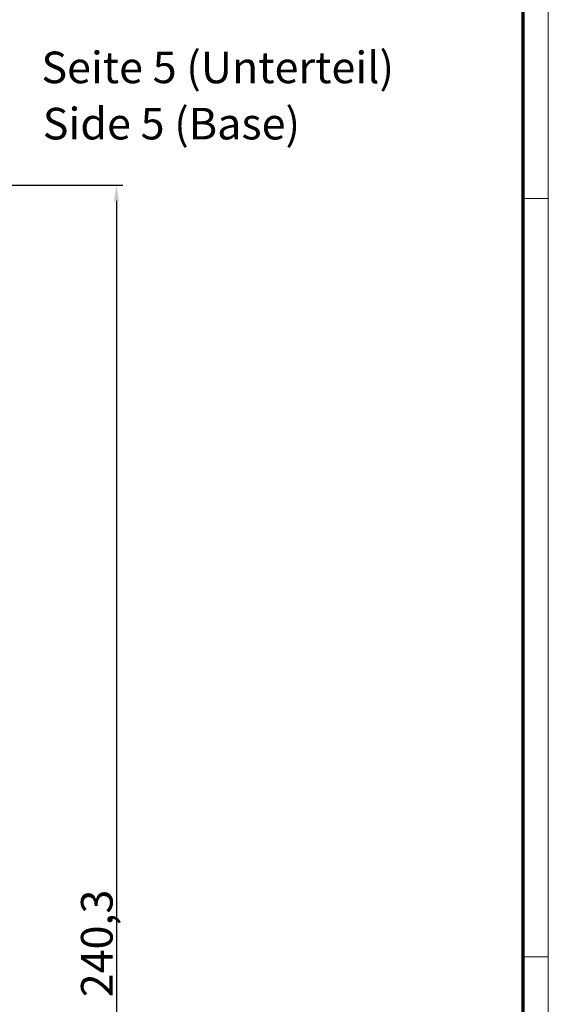
# Model space of a CAD drawing. Units: millimetres. Extents: x 1 to 844, y 1 to 593.
# Drawn here: x 756 to 840, y 289 to 445 of the extents above; entities that cross this region are included whole.
import ezdxf

# ---------------------------------------------------------------- set-up
doc = ezdxf.new("R2010")
doc.units = ezdxf.units.MM
doc.layers.get('0').update_dxf_attribs({"lineweight": 25})
doc.layers.add('Bemaßung (ISO)', color=1, linetype='Continuous', lineweight=25)
doc.layers.add('Symbol (ISO)', color=1, linetype='Continuous', lineweight=25)
doc.styles.add('5', font='isocpeur.ttf', dxfattribs={"width": 1.1})
doc.styles.add('Textstil245', font='isocpeui.ttf', dxfattribs={"width": 1.1})
doc.dimstyles.new('11-Bopla 5', dxfattribs={"dimtxt": 5, "dimasz": 2.5, "dimexe": 1, "dimexo": 0, "dimgap": 0.6, "dimtad": 1, "dimdec": 6, "dimrnd": 1e-08, "dimtxsty": '5', "dimcen": 0.09, "dimdle": 7, "dimclrd": 1, "dimclre": 1, "dimclrt": 7, "dimadec": 6, "dimazin": 2, "dimtfac": 0.7, "dimtdec": 3, "dimtmove": 0, "dimatfit": 3, "dimfxl": 1, "dimtolj": 1, "dimlwd": 25, "dimlwe": 25, "dimarcsym": 0})

# ---------------------------------------------------------------- blocks, each defined once
blk = doc.blocks.new('Ränder Bopla-A1-Rahmen')
at = {"color": 1, "linetype": 'Continuous', "lineweight": 18}
for p, q in [((840, 593), (840, 1)), ((836, 417), (840, 417)), ((836, 297), (840, 297))]:
    blk.add_line(p, q, dxfattribs=at)
at = {"color": 3, "linetype": 'Continuous', "lineweight": 70}
blk.add_line((836, 589), (836, 5), dxfattribs=at)
blk = doc.blocks.new('*D7')
at = {"layer": 'Bemaßung (ISO)', "color": 1, "linetype": 'Continuous', "lineweight": 25}
for p, q in [((747.33, 419.13), (772.71, 419.13)), ((771.71, 416.63), (771.71, 181.33)), ((747.33, 178.83), (772.71, 178.83))]:
    blk.add_line(p, q, dxfattribs=at)
at = {"layer": 'Bemaßung (ISO)', "color": 1, "linetype": 'Continuous'}
for points in [[(771.3, 416.63), (772.13, 416.63), (771.71, 419.13)], [(771.3, 181.33), (772.13, 181.33), (771.71, 178.83)]]:
    blk.add_solid(points, dxfattribs=at)
at = {"layer": 'Defpoints', "color": 0, "linetype": 'Continuous'}
for p in [(747.33, 419.13), (747.33, 178.83), (771.71, 178.83)]:
    blk.add_point(p, dxfattribs=at)
at = {"layer": 'Bemaßung (ISO)', "color": 7, "linetype": 'Continuous', "lineweight": 25, "insert": (771.11, 290.59), "char_height": 5, "attachment_point": 7, "rotation": 90, "style": '5'}
blk.add_mtext('\\A1;240,3', dxfattribs=at)

msp = doc.modelspace()

# ---------------------------------------------------------------- block references
msp.add_blockref('Ränder Bopla-A1-Rahmen', (0, 0))

# ---------------------------------------------------------------- texts
at = {"layer": 'Symbol (ISO)', "color": 3, "char_height": 5, "attachment_point": 7}
for s, insert, style in [('Seite 5 (Unterteil)', (759.8454229, 433.7144197), '5'), ('Side 5 (Base)', (760.0614235, 424.8115189), 'Textstil245')]:
    msp.add_mtext(s, dxfattribs=dict(at, insert=insert, style=style))

# ---------------------------------------------------------------- dimensions: what is measured, and where the dimension line sits
at = {"layer": 'Bemaßung (ISO)', "color": 1, "linetype": 'Continuous', "lineweight": 25}
dim = msp.add_linear_dim(base=(771.7120682, 178.8299443), p1=(747.3339132, 419.1299443), p2=(747.3339132, 178.8299443), angle=90, dimstyle='11-Bopla 5', override={"dimgap": 0.6, "dimdec": 6, "dimtol": 0, "dimlim": 0, "dimtp": 0, "dimtm": 0, "dimtdec": 3, "dimtofl": 0, "dimatfit": 1}, dxfattribs=at)
dim.commit()
dim.dimension.update_dxf_attribs({"geometry": '*D7', "text_midpoint": (771.7120682, 298.9799443), "dimtype": 160})

doc.saveas('drawing.dxf')
